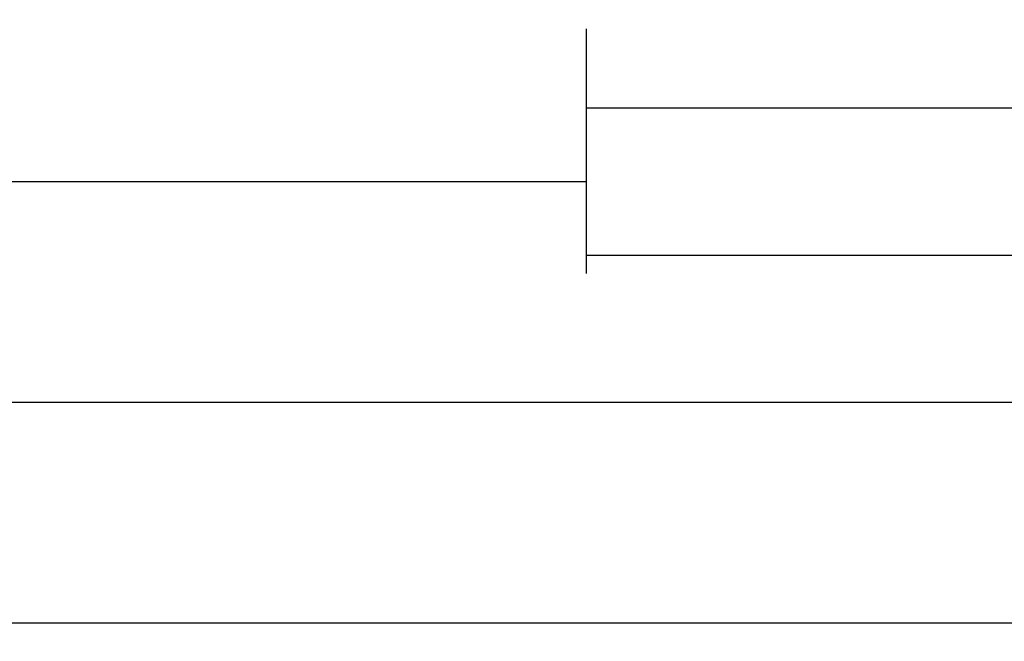
# Model space of a CAD drawing. Units: millimetres. Extents: x 0 to 1621, y -2991 to -50.
# Drawn here: x 824 to 891, y -2991 to -2949 of the extents above; entities that cross this region are included whole.
import ezdxf

# ---------------------------------------------------------------- set-up
doc = ezdxf.new("R2010")
doc.units = ezdxf.units.MM
doc.header["$PDMODE"] = 3
doc.header["$PDSIZE"] = -0.5
doc.layers.add('CrossSectionsDim', color=3, linetype='Continuous')
doc.styles.add('CrossSection', font='simplex.shx', dxfattribs={"height": 3})
doc.dimstyles.new('CrossSection', dxfattribs={"dimtxt": 3, "dimasz": 3, "dimexe": 1.25, "dimexo": 0.625, "dimtad": 1, "dimdec": 1, "dimtxsty": 'CrossSection', "dimblk": 'NONE', "dimcen": 2.5, "dimclrd": 256, "dimclre": 256, "dimadec": 0, "dimazin": 2, "dimtfac": 1, "dimtdec": 4, "dimtofl": 0, "dimtmove": 0, "dimatfit": 3, "dimfxl": 1, "dimtolj": 1, "dimtzin": 0, "dimarcsym": 0})

# ---------------------------------------------------------------- blocks, each defined once
blk = doc.blocks.new('*D116')
at = {"layer": 'CrossSectionsDim', "lineweight": -2}
for p, q in [((137.5, -14.625), (137.5, -21.25)), ((862.5, -14.625), (862.5, -21.25)), ((137.5, -20), (862.5, -20))]:
    blk.add_line(p, q, dxfattribs=at)
at = {"layer": 'Defpoints', "color": 0}
for p in [(137.5, -14), (862.5, -14), (862.5, -20)]:
    blk.add_point(p, dxfattribs=at)
at = {"layer": 'CrossSectionsDim', "color": 0, "insert": (500, -17.875), "char_height": 3, "attachment_point": 5, "style": 'CrossSection'}
blk.add_mtext('\\A1;725', dxfattribs=at)
blk = doc.blocks.new('_NONE')
blk = doc.blocks.new('*D117')
at = {"layer": 'CrossSectionsDim', "lineweight": -2}
for p, q in [((41.2, -29.625), (41.2, -36.25)), ((958.8, -29.625), (958.8, -36.25)), ((41.2, -35), (958.8, -35))]:
    blk.add_line(p, q, dxfattribs=at)
at = {"layer": 'Defpoints', "color": 0}
for p in [(41.2, -29), (958.8, -29), (958.8, -35)]:
    blk.add_point(p, dxfattribs=at)
at = {"layer": 'CrossSectionsDim', "color": 0, "insert": (500, -32.589), "char_height": 3, "attachment_point": 5, "style": 'CrossSection'}
blk.add_mtext('\\A1;917,6', dxfattribs=at)
blk = doc.blocks.new('*D118')
at = {"layer": 'CrossSectionsDim', "lineweight": -2}
for p, q in [((0, -44.625), (0, -51.25)), ((1000, -44.625), (1000, -51.25)), ((0, -50), (1000, -50))]:
    blk.add_line(p, q, dxfattribs=at)
at = {"layer": 'Defpoints', "color": 0}
for p in [(0, -44), (1000, -44), (1000, -50)]:
    blk.add_point(p, dxfattribs=at)
at = {"layer": 'CrossSectionsDim', "color": 0, "insert": (500, -47.875), "char_height": 3, "attachment_point": 5, "style": 'CrossSection'}
blk.add_mtext('\\A1;1000', dxfattribs=at)
blk = doc.blocks.new('*D123')
at = {"layer": 'CrossSectionsDim', "lineweight": -2}
for p, q in [((862.5, -9.625), (862.5, -16.25)), ((958.8, -9.625), (958.8, -16.25)), ((862.5, -15), (958.8, -15))]:
    blk.add_line(p, q, dxfattribs=at)
at = {"layer": 'Defpoints', "color": 0}
for p in [(862.5, -9), (958.8, -9), (958.8, -15)]:
    blk.add_point(p, dxfattribs=at)
at = {"layer": 'CrossSectionsDim', "color": 0, "insert": (910.65, -12.589), "char_height": 3, "attachment_point": 5, "style": 'CrossSection'}
blk.add_mtext('\\A1;96,3', dxfattribs=at)
blk = doc.blocks.new('*D125')
at = {"layer": 'CrossSectionsDim', "lineweight": -2}
for p, q in [((862.5, -19.625), (862.5, -26.25)), ((1000, -19.625), (1000, -26.25)), ((862.5, -25), (1000, -25))]:
    blk.add_line(p, q, dxfattribs=at)
at = {"layer": 'Defpoints', "color": 0}
for p in [(862.5, -19), (1000, -19), (1000, -25)]:
    blk.add_point(p, dxfattribs=at)
at = {"layer": 'CrossSectionsDim', "color": 0, "insert": (931.25, -22.589), "char_height": 3, "attachment_point": 5, "style": 'CrossSection'}
blk.add_mtext('\\A1;137,5', dxfattribs=at)
blk = doc.blocks.new('*D75')
at = {"layer": 'CrossSectionsDim', "lineweight": -2}
for p, q in [((137.5, -2954.625), (137.5, -2961.25)), ((862.5, -2954.625), (862.5, -2961.25)), ((137.5, -2960), (862.5, -2960))]:
    blk.add_line(p, q, dxfattribs=at)
at = {"layer": 'Defpoints', "color": 0}
for p in [(137.5, -2954), (862.5, -2954), (862.5, -2960)]:
    blk.add_point(p, dxfattribs=at)
at = {"layer": 'CrossSectionsDim', "color": 0, "insert": (500, -2957.875), "char_height": 3, "attachment_point": 5, "style": 'CrossSection'}
blk.add_mtext('\\A1;725', dxfattribs=at)
blk = doc.blocks.new('*D76')
at = {"layer": 'CrossSectionsDim', "lineweight": -2}
for p, q in [((41.2, -2969.625), (41.2, -2976.25)), ((958.8, -2969.625), (958.8, -2976.25)), ((41.2, -2975), (958.8, -2975))]:
    blk.add_line(p, q, dxfattribs=at)
at = {"layer": 'Defpoints', "color": 0}
for p in [(41.2, -2969), (958.8, -2969), (958.8, -2975)]:
    blk.add_point(p, dxfattribs=at)
at = {"layer": 'CrossSectionsDim', "color": 0, "insert": (500, -2972.589), "char_height": 3, "attachment_point": 5, "style": 'CrossSection'}
blk.add_mtext('\\A1;917,6', dxfattribs=at)
blk = doc.blocks.new('*D77')
at = {"layer": 'CrossSectionsDim', "lineweight": -2}
for p, q in [((0, -2984.625), (0, -2991.25)), ((1000, -2984.625), (1000, -2991.25)), ((0, -2990), (1000, -2990))]:
    blk.add_line(p, q, dxfattribs=at)
at = {"layer": 'Defpoints', "color": 0}
for p in [(0, -2984), (1000, -2984), (1000, -2990)]:
    blk.add_point(p, dxfattribs=at)
at = {"layer": 'CrossSectionsDim', "color": 0, "insert": (500, -2987.875), "char_height": 3, "attachment_point": 5, "style": 'CrossSection'}
blk.add_mtext('\\A1;1000', dxfattribs=at)
blk = doc.blocks.new('*D82')
at = {"layer": 'CrossSectionsDim', "lineweight": -2}
for p, q in [((862.5, -2949.625), (862.5, -2956.25)), ((958.8, -2949.625), (958.8, -2956.25)), ((862.5, -2955), (958.8, -2955))]:
    blk.add_line(p, q, dxfattribs=at)
at = {"layer": 'Defpoints', "color": 0}
for p in [(862.5, -2949), (958.8, -2949), (958.8, -2955)]:
    blk.add_point(p, dxfattribs=at)
at = {"layer": 'CrossSectionsDim', "color": 0, "insert": (910.65, -2952.589), "char_height": 3, "attachment_point": 5, "style": 'CrossSection'}
blk.add_mtext('\\A1;96,3', dxfattribs=at)
blk = doc.blocks.new('*D84')
at = {"layer": 'CrossSectionsDim', "lineweight": -2}
for p, q in [((862.5, -2959.625), (862.5, -2966.25)), ((1000, -2959.625), (1000, -2966.25)), ((862.5, -2965), (1000, -2965))]:
    blk.add_line(p, q, dxfattribs=at)
at = {"layer": 'Defpoints', "color": 0}
for p in [(862.5, -2959), (1000, -2959), (1000, -2965)]:
    blk.add_point(p, dxfattribs=at)
at = {"layer": 'CrossSectionsDim', "color": 0, "insert": (931.25, -2962.589), "char_height": 3, "attachment_point": 5, "style": 'CrossSection'}
blk.add_mtext('\\A1;137,5', dxfattribs=at)
blk = doc.blocks.new('CS_8HORL1')
at = {"layer": 'CrossSectionsDim'}
for base, p1, p2, picture, middle in [((958.8, -15), (862.5, -9), (958.8, -9), '*D123', (910.65, -15)), ((862.5, -20), (137.5, -14), (862.5, -14), '*D116', (500, -20)), ((1000, -25), (862.5, -19), (1000, -19), '*D125', (931.25, -25)), ((958.8, -35), (41.2, -29), (958.8, -29), '*D117', (500, -35)), ((1000, -50), (0, -44), (1000, -44), '*D118', (500, -50))]:
    dim = blk.add_linear_dim(base=base, p1=p1, p2=p2, dimstyle='CrossSection', override={"dimpost": '<>'}, dxfattribs=at)
    dim.commit()
    dim.dimension.update_dxf_attribs({"geometry": picture, "text_midpoint": middle, "dimtype": 160})

msp = doc.modelspace()

# ---------------------------------------------------------------- block references
msp.add_blockref('CS_8HORL1', (0, -2940))

# ---------------------------------------------------------------- dimensions: what is measured, and where the dimension line sits
at = {"layer": 'CrossSectionsDim'}
for base, p1, p2, picture, middle in [((958.8, -2955), (862.5, -2949), (958.8, -2949), '*D82', (910.65, -2955)), ((862.5, -2960), (137.5, -2954), (862.5, -2954), '*D75', (500, -2960)), ((1000, -2965), (862.5, -2959), (1000, -2959), '*D84', (931.25, -2965)), ((958.8, -2975), (41.2, -2969), (958.8, -2969), '*D76', (500, -2975)), ((1000, -2990), (0, -2984), (1000, -2984), '*D77', (500, -2990))]:
    dim = msp.add_linear_dim(base=base, p1=p1, p2=p2, dimstyle='CrossSection', override={"dimpost": '<>'}, dxfattribs=at)
    dim.commit()
    dim.dimension.update_dxf_attribs({"geometry": picture, "text_midpoint": middle, "dimtype": 160})

doc.saveas('drawing.dxf')
